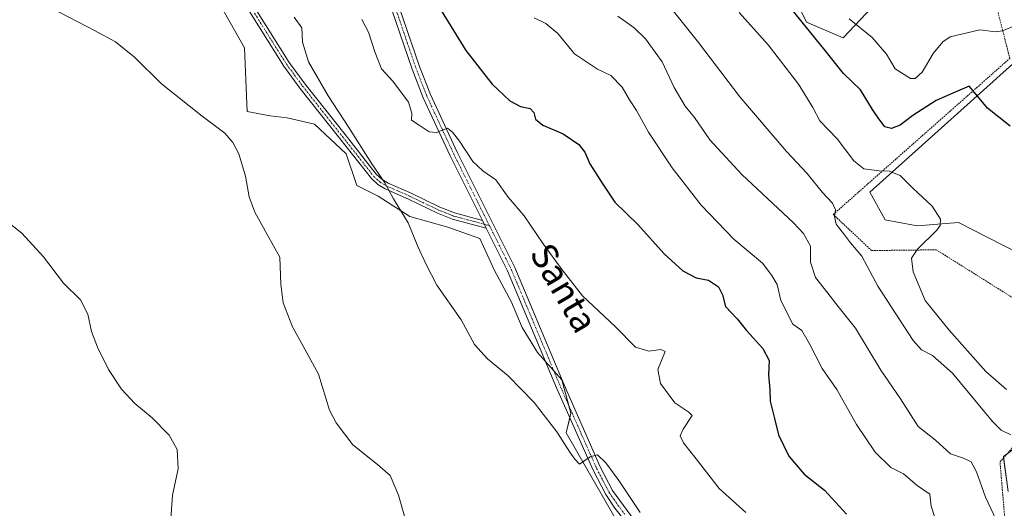
# Model space of a CAD drawing. Units: metres. Extents: x 638103 to 641560, y 4732126 to 4734509.
# Drawn here: x 638883 to 639189, y 4732481 to 4732633 of the extents above; entities that cross this region are included whole.
import ezdxf
from ezdxf.enums import TextEntityAlignment as Align

# ---------------------------------------------------------------- set-up
doc = ezdxf.new("R2010")
doc.units = ezdxf.units.M
doc.header["$MEASUREMENT"] = 0
doc.linetypes.add('TRAZO_Y_PUNTO', pattern=[1, 0.5, -0.25, 0, -0.25])
doc.linetypes.add('TRAZOS', pattern=[0.75, 0.5, -0.25])
for name, color, linetype, lineweight in [('Alambrada', 19, 'TRAZOS', 0), ('Camino', 19, 'Continuous', 0), ('Camino Cxs', 19, 'Continuous', 0), ('Camino eje', 39, 'TRAZO_Y_PUNTO', 13), ('Cultivos herbáceos CxS', 92, 'Continuous', 0), ('Curva de nivel maestra', 36, 'Continuous', 30), ('Curva de nivel normal', 36, 'Continuous', 0), ('Matorral', 135, 'Continuous', 0), ('Matorral CxS', 135, 'Continuous', 0), ('Texto cartográfico', 19, 'Continuous', 0)]:
    doc.layers.add(name, color=color, linetype=linetype, lineweight=lineweight)
doc.styles.add('Arial', font='txt', dxfattribs={"height": 0.2})

# ---------------------------------------------------------------- blocks, each defined once
blk = doc.blocks.new('*U150')
at = {"layer": 'Cultivos herbáceos CxS', "color": 92, "linetype": 'Continuous', "lineweight": 0}
for points in [[(639189.92, 4732486.19, 562.5), (639188.5, 4732497.03, 563.68), (639193.72, 4732500.88, 564.66)], [(639207.35, 4732552.89, 575.83), (639174.52, 4732569.57, 570.86), (639161.67, 4732568.6, 568.96), (639151.77, 4732570.48, 568.18), (639147.06, 4732578.97, 568.13), (639198.42, 4732625.16, 578.26)]]:
    blk.add_polyline3d(points, dxfattribs=at)
blk = doc.blocks.new('*U170')
at = {"layer": 'Cultivos herbáceos CxS', "color": 92, "linetype": 'Continuous', "lineweight": 0}
blk.add_polyline3d([(638927.23, 4732669.33, 538.4), (638952.96, 4732623.75, 537.13), (638953.82, 4732604.03, 535.63), (638960.89, 4732602.72, 536.3), (638966.15, 4732602.06, 537.06), (638974.7, 4732600.09, 538.2), (638984.55, 4732590.89, 538.84), (638987.84, 4732581.03, 538.72), (638994.41, 4732577.74, 539.35), (639004.31, 4732571.43, 540.17), (639016.09, 4732568.13, 541.29), (639025.96, 4732564.59, 542.63), (639030.57, 4732554.73, 542.24), (639035.82, 4732544.87, 542.02), (639039.11, 4732536.99, 541.73), (639043.87, 4732529.32, 541.27), (639051.41, 4732520.84, 541.09), (639054.23, 4732510.47, 540.66), (639052.82, 4732504.34, 540.14), (639076.38, 4732463.33, 538.65)], dxfattribs=at)
blk = doc.blocks.new('*U178')
at = {"layer": 'Curva de nivel normal', "color": 36, "linetype": 'Continuous', "lineweight": 0}
blk.add_polyline3d([(639186.28, 4732477.38, 560), (639182.9, 4732484.37, 560), (639180.13, 4732492.24, 560), (639178.45, 4732495.36, 560), (639176.1, 4732496.46, 560), (639172.02, 4732497.89, 560), (639167.41, 4732502.11, 560), (639162.02, 4732506.37, 560), (639156.54, 4732514.89, 560), (639150.42, 4732523.77, 560), (639142.53, 4732536.87, 560), (639137.18, 4732543.52, 560), (639133.98, 4732547.66, 560), (639130.17, 4732552.51, 560), (639128.66, 4732557.34, 560), (639128.64, 4732562.25, 560), (639126.47, 4732566.2, 560), (639123.38, 4732569.47, 560), (639107.25, 4732584.47, 560), (639097.42, 4732595.2, 560), (639092.57, 4732602.18, 560), (639089.72, 4732605.71, 560), (639086.25, 4732611.47, 560), (639082.56, 4732619.43, 560), (639077.45, 4732626.53, 560), (639073.88, 4732629.94, 560), (639068.87, 4732633.56, 560)], dxfattribs=at)
blk = doc.blocks.new('*U182')
at = {"layer": 'Curva de nivel normal', "color": 36, "linetype": 'Continuous', "lineweight": 0}
blk.add_polyline3d([(639189.46, 4732517.82, 570), (639183.01, 4732523.41, 570), (639171.68, 4732536.2, 570), (639164.22, 4732545.38, 570), (639160.5, 4732554.27, 570), (639159.95, 4732558.52, 570), (639161.84, 4732561.36, 570), (639167.78, 4732567.26, 570), (639168.82, 4732568.67, 570), (639168.97, 4732570.66, 570), (639166.32, 4732574.68, 570), (639160.4, 4732580.26, 570), (639156.41, 4732584.14, 570), (639153.04, 4732585.56, 570), (639149.88, 4732585.65, 570), (639145.19, 4732586.26, 570), (639142.04, 4732588.72, 570), (639136.93, 4732595.58, 570), (639131.48, 4732601.16, 570), (639129.32, 4732605.32, 570), (639124.93, 4732612.51, 570), (639115.44, 4732624.75, 570), (639106.51, 4732634.76, 570)], dxfattribs=at)
blk = doc.blocks.new('*U196')
at = {"layer": 'Curva de nivel normal', "color": 36, "linetype": 'Continuous', "lineweight": 0}
blk.add_polyline3d([(638874.33, 4732573.76, 530), (638883.9, 4732566.34, 530), (638890.54, 4732558.97, 530), (638896.83, 4732550.78, 530), (638902.04, 4732545.58, 530), (638904.35, 4732541.18, 530), (638905.46, 4732535.84, 530), (638907.33, 4732530.88, 530), (638910.8, 4732523.99, 530), (638914.77, 4732517.89, 530), (638918.88, 4732513.48, 530), (638924.34, 4732509, 530), (638929.62, 4732503.64, 530), (638932.09, 4732499.14, 530), (638932.33, 4732493.16, 530), (638930.65, 4732485.07, 530), (638929.9, 4732474.82, 530)], dxfattribs=at)
blk = doc.blocks.new('*U202')
at = {"layer": 'Curva de nivel normal', "color": 36, "linetype": 'Continuous', "lineweight": 0}
blk.add_polyline3d([(639167.28, 4732477.76, 555), (639166.01, 4732481.57, 555), (639165.69, 4732485.37, 555), (639161.76, 4732488.05, 555), (639157.52, 4732491.69, 555), (639153.59, 4732493.61, 555), (639148.63, 4732498.32, 555), (639142.91, 4732506.93, 555), (639136.77, 4732517.79, 555), (639132.28, 4732524.3, 555), (639128.29, 4732531.97, 555), (639125.9, 4732536.05, 555), (639123.09, 4732538.1, 555), (639119.45, 4732545.43, 555), (639118.29, 4732550.42, 555), (639116.62, 4732553.12, 555), (639113.71, 4732556.94, 555), (639104.84, 4732564.41, 555), (639094.73, 4732574.98, 555), (639085.7, 4732586.59, 555), (639078.37, 4732597.63, 555), (639074.66, 4732604.36, 555), (639072.42, 4732607.68, 555), (639070.12, 4732611.54, 555), (639066.66, 4732615.22, 555), (639062.5, 4732617.19, 555), (639055.37, 4732621.91, 555), (639050.22, 4732628.19, 555), (639046.48, 4732631.37, 555), (639042.86, 4732633.08, 555)], dxfattribs=at)
blk = doc.blocks.new('*U203')
at = {"layer": 'Curva de nivel normal', "color": 36, "linetype": 'Continuous', "lineweight": 0}
blk.add_polyline3d([(639193.01, 4732631.04, 580), (639188.23, 4732629.04, 580), (639186.01, 4732628.74, 580), (639181.19, 4732629.38, 580), (639171.94, 4732627.16, 580), (639169.66, 4732625.68, 580), (639166.64, 4732621.98, 580), (639163.24, 4732616.23, 580), (639161.04, 4732614.29, 580), (639159.68, 4732614.23, 580), (639154.91, 4732617.25, 580), (639152.24, 4732621.8, 580), (639147.77, 4732626.98, 580), (639140.56, 4732632.78, 580)], dxfattribs=at)
blk = doc.blocks.new('*U206')
at = {"layer": 'Curva de nivel normal', "color": 36, "linetype": 'Continuous', "lineweight": 0}
blk.add_polyline3d([(639190.8, 4732503.77, 565), (639187.78, 4732505.14, 565), (639185.12, 4732507.88, 565), (639172.65, 4732522.87, 565), (639166.44, 4732528.35, 565), (639163.1, 4732530.15, 565), (639160.44, 4732532.99, 565), (639149.47, 4732549.82, 565), (639144.51, 4732559.18, 565), (639140.98, 4732563.32, 565), (639138.84, 4732566.18, 565), (639136.62, 4732569.06, 565), (639136.07, 4732571.46, 565), (639136.32, 4732573.51, 565), (639135.47, 4732575.64, 565), (639132.22, 4732579.02, 565), (639127.61, 4732584.82, 565), (639121.29, 4732591.49, 565), (639106.65, 4732608.62, 565), (639093.87, 4732625.46, 565), (639086.04, 4732635.22, 565)], dxfattribs=at)
blk = doc.blocks.new('*U207')
at = {"layer": 'Curva de nivel normal', "color": 36, "linetype": 'Continuous', "lineweight": 0}
blk.add_polyline3d([(638893.29, 4732635.96, 535), (638906.36, 4732629.11, 535), (638912.9, 4732625.68, 535), (638918.79, 4732620.88, 535), (638927.25, 4732612.58, 535), (638939.79, 4732602.56, 535), (638946.83, 4732597.27, 535), (638949.39, 4732594.4, 535), (638951.24, 4732590.95, 535), (638953.29, 4732583.93, 535), (638954.46, 4732577.59, 535), (638956.13, 4732572.81, 535), (638959.95, 4732565.84, 535), (638963.9, 4732558.84, 535), (638964.26, 4732550.51, 535), (638964.99, 4732544.73, 535), (638967.88, 4732537.21, 535), (638971.66, 4732530.32, 535), (638975.89, 4732522.56, 535), (638979.39, 4732511.39, 535), (638981.39, 4732507.46, 535), (638986.6, 4732500.6, 535), (638994.24, 4732494.58, 535), (638998.12, 4732491.12, 535), (639000.72, 4732484.99, 535), (639004.82, 4732470.9, 535)], dxfattribs=at)
blk = doc.blocks.new('*U215')
at = {"layer": 'Curva de nivel normal', "color": 36, "linetype": 'Continuous', "lineweight": 0}
blk.add_polyline3d([(639108.55, 4732479.62, 545), (639100.3, 4732487.05, 545), (639093.18, 4732496.25, 545), (639089.17, 4732501.29, 545), (639088.13, 4732503.46, 545), (639089.08, 4732505.5, 545), (639091.91, 4732509.69, 545), (639090.84, 4732510.72, 545), (639086.48, 4732513.63, 545), (639082.07, 4732519.61, 545), (639081.27, 4732523.97, 545), (639083.46, 4732529.59, 545), (639082.13, 4732530.16, 545), (639078.41, 4732529.66, 545), (639074.31, 4732530.96, 545), (639068.13, 4732537.2, 545), (639057.89, 4732546.84, 545), (639051.58, 4732554.9, 545), (639045.6, 4732562.94, 545), (639039.73, 4732571.68, 545), (639034.79, 4732577.48, 545), (639030.92, 4732582.82, 545), (639026.94, 4732585.59, 545), (639023.87, 4732588.55, 545), (639019.64, 4732594.83, 545), (639017.46, 4732597.62, 545), (639015.91, 4732598.89, 545), (639012.55, 4732597.54, 545), (639010.22, 4732597.73, 545), (639007.2, 4732599.82, 545), (639004.75, 4732601.3, 545), (639004.93, 4732603.48, 545), (639003.87, 4732606.88, 545), (638998.98, 4732613.41, 545), (638995.48, 4732617.3, 545), (638993.45, 4732622.5, 545), (638991.48, 4732628.69, 545), (638989.42, 4732632.58, 545)], dxfattribs=at)
blk = doc.blocks.new('*U218')
at = {"layer": 'Curva de nivel normal', "color": 36, "linetype": 'Continuous', "lineweight": 0}
blk.add_polyline3d([(638968.34, 4732633.32, 540), (638970.73, 4732630.02, 540), (638970.93, 4732625.51, 540), (638972.84, 4732619.48, 540), (638978.88, 4732608.86, 540), (638985.39, 4732599.05, 540), (638992.46, 4732587.78, 540), (638996.54, 4732581.88, 540), (638999.15, 4732576.91, 540), (639003.76, 4732569.54, 540), (639006.8, 4732562.16, 540), (639009.37, 4732556.57, 540), (639012.66, 4732550.16, 540), (639020.16, 4732539.36, 540), (639024.34, 4732531.78, 540), (639028.35, 4732527.32, 540), (639034.81, 4732522.03, 540), (639042.82, 4732513.8, 540), (639049.9, 4732504.67, 540), (639053.91, 4732498.36, 540), (639055.5, 4732496.17, 540), (639056.96, 4732494.64, 540), (639060.22, 4732496.9, 540), (639062.54, 4732497.56, 540), (639065.14, 4732495.02, 540), (639069.08, 4732489.6, 540), (639075.72, 4732479.61, 540)], dxfattribs=at)
blk = doc.blocks.new('*U224')
at = {"layer": 'Curva de nivel maestra', "color": 36, "linetype": 'Continuous', "lineweight": 30}
blk.add_polyline3d([(639190.53, 4732599.53, 575), (639183.56, 4732605.04, 575), (639180.5, 4732608.71, 575), (639177.86, 4732611.92, 575), (639172.83, 4732609.68, 575), (639167.62, 4732607.45, 575), (639160.33, 4732602.83, 575), (639156.39, 4732599.82, 575), (639153.72, 4732598.76, 575), (639151.64, 4732599.31, 575), (639149.64, 4732602.03, 575), (639147.8, 4732604.66, 575), (639144.09, 4732610.8, 575), (639138.8, 4732615.8, 575), (639133.18, 4732622.97, 575), (639122.49, 4732636.06, 575)], dxfattribs=at)
blk = doc.blocks.new('*U230')
at = {"layer": 'Curva de nivel maestra', "color": 36, "linetype": 'Continuous', "lineweight": 30}
blk.add_polyline3d([(639014.02, 4732635.33, 550), (639021.6, 4732622.92, 550), (639029.85, 4732612.5, 550), (639035.34, 4732607.33, 550), (639038.57, 4732605.56, 550), (639041.63, 4732604.95, 550), (639042.8, 4732603.69, 550), (639043.29, 4732601.64, 550), (639045.58, 4732599.75, 550), (639051.88, 4732597.13, 550), (639056.76, 4732593.84, 550), (639058.58, 4732591.43, 550), (639060.15, 4732587.85, 550), (639063.95, 4732581.76, 550), (639067.87, 4732575.9, 550), (639074.99, 4732568.99, 550), (639083.19, 4732559.86, 550), (639088.95, 4732554.61, 550), (639093.09, 4732552.42, 550), (639097, 4732551.68, 550), (639100.06, 4732549.61, 550), (639101.28, 4732547.18, 550), (639102.25, 4732543.51, 550), (639105.83, 4732539.72, 550), (639108.72, 4732536.07, 550), (639113.86, 4732530.54, 550), (639115.74, 4732526.76, 550), (639115.6, 4732522.34, 550), (639115.97, 4732517.85, 550), (639116.07, 4732514.14, 550), (639117.48, 4732508.84, 550), (639118.7, 4732503.76, 550), (639121.93, 4732497.17, 550), (639126.62, 4732491.53, 550), (639132.96, 4732486.53, 550), (639139.78, 4732479.13, 550)], dxfattribs=at)

msp = doc.modelspace()

# ---------------------------------------------------------------- linework, layer by layer
at = {"layer": 'Alambrada', "color": 19, "linetype": 'TRAZOS', "lineweight": 0}
for points in [[(639220.79, 4732527.82, 572.29), (639167.64, 4732561.13, 571.21), (639147.57, 4732560.9, 567.68), (639135.67, 4732572.09, 565.34), (639190.46, 4732620.5, 578.23), (639171.58, 4732694.19, 600.01)], [(639191.84, 4732442.99, 557.05), (639187.42, 4732495.37, 563.69), (639198.85, 4732508.21, 566.57)]]:
    msp.add_polyline3d(points, dxfattribs=at)
at = {"layer": 'Camino', "color": 19, "linetype": 'Continuous', "lineweight": 0}
for points in [[(639026.77, 4732570.25, 543.2), (639016.75, 4732590.32, 544.49), (639008.4, 4732608.3, 545.48), (639004.95, 4732617.15, 546.03), (638997.42, 4732639.26, 547.09), (638981.84, 4732676.06, 548.25), (638976.51, 4732690.16, 548.77), (638973.25, 4732701.86, 549.17), (638967.93, 4732730.11, 550.13), (638962.84, 4732753.12, 551.05), (638960.97, 4732760.32, 551.3), (638959.02, 4732765.88, 551.31), (638955.2, 4732775.12, 551.38), (638948.97, 4732791.92, 550.88), (638944.37, 4732813.45, 550.11), (638941.77, 4732823.51, 549.02), (638938.89, 4732831.71, 548.39), (638936.87, 4732836.63, 548.25)], [(639027.97, 4732567.85, 543.02), (639017.49, 4732570.66, 541.9), (639012.81, 4732572.54, 541.43), (639003.82, 4732576.86, 540.51), (638996.61, 4732580.02, 539.82), (638994.35, 4732581.4, 539.6), (638992.35, 4732583.23, 539.46), (638982.59, 4732595.62, 538.85), (638970.16, 4732611.32, 538.28), (638965.17, 4732618.12, 537.9), (638949.43, 4732643.25, 538.14)], [(638951.09, 4732644.37, 538.54), (638966.83, 4732619.24, 538.27), (638971.76, 4732612.54, 538.64), (638984.15, 4732596.86, 539.29), (638993.83, 4732584.59, 539.82), (638995.55, 4732583, 539.88), (638997.53, 4732581.8, 540.11), (639004.66, 4732578.68, 540.7), (639013.61, 4732574.38, 541.81), (639018.13, 4732572.56, 542.33), (639026.77, 4732570.25, 543.2)], [(638999.29, 4732641.23, 547.26), (638999.75, 4732640.15, 547.2), (639007.3, 4732618, 546.28), (639010.7, 4732609.28, 545.53), (639019, 4732591.4, 544.76), (639036.86, 4732555.63, 542.38), (639052.12, 4732519.27, 541.05), (639063.37, 4732493.82, 539.84), (639067.21, 4732486.49, 539.44), (639074, 4732477.17, 539.43), (639081.83, 4732467.47, 539.25), (639099.09, 4732446.52, 540.78), (639109.13, 4732435.49, 541.69), (639120.74, 4732423.67, 542.2), (639138.56, 4732407.1, 543.28), (639161.57, 4732384.26, 545.14), (639168.75, 4732376.48, 545.78), (639175.45, 4732367.75, 546.06), (639181.04, 4732360.1, 546.54), (639182.5, 4732356.37, 546.63)], [(639026.77, 4732570.25, 543.2), (639027.97, 4732567.85, 543.02)], [(639026.77, 4732570.25, 543.2), (639027.97, 4732567.85, 543.02)], [(639180.44, 4732353.67, 546.45), (639179.96, 4732355.42, 546.41), (639178.04, 4732358.49, 546.34), (639158.69, 4732383.6, 544.96), (639136.83, 4732405.3, 543.18), (639118.99, 4732421.87, 542.16), (639107.31, 4732433.77, 541.58), (639097.2, 4732444.89, 540.63), (639079.9, 4732465.89, 539.07), (639067.89, 4732480.98, 539.28), (639065.06, 4732485.21, 539.24), (639061.12, 4732492.74, 539.72), (639049.82, 4732518.28, 540.83), (639034.59, 4732554.58, 542.35), (639027.97, 4732567.85, 543.02)]]:
    msp.add_polyline3d(points, dxfattribs=at)
at = {"layer": 'Camino Cxs', "color": 19, "linetype": 'Continuous', "lineweight": 0}
for points in [[(638951.09, 4732644.37, 538.54), (638966.83, 4732619.24, 538.27), (638971.76, 4732612.54, 538.64), (638984.15, 4732596.86, 539.29), (638993.83, 4732584.59, 539.82), (638995.55, 4732583, 539.88), (638997.53, 4732581.8, 540.11), (639004.66, 4732578.68, 540.7), (639013.61, 4732574.38, 541.81), (639018.13, 4732572.56, 542.33), (639026.77, 4732570.25, 543.2), (639026.77, 4732570.25, 543.2), (639027.97, 4732567.85, 543.02), (639017.49, 4732570.66, 541.9), (639012.81, 4732572.54, 541.43), (639003.82, 4732576.86, 540.51), (638996.61, 4732580.02, 539.82), (638994.35, 4732581.4, 539.6), (638992.35, 4732583.23, 539.46), (638982.59, 4732595.62, 538.85), (638970.16, 4732611.32, 538.28), (638965.17, 4732618.12, 537.9), (638949.43, 4732643.25, 538.14)], [(638999.75, 4732640.15, 547.2), (639007.3, 4732618, 546.28), (639010.7, 4732609.28, 545.53), (639019, 4732591.4, 544.76), (639036.86, 4732555.63, 542.38), (639052.12, 4732519.27, 541.05), (639063.37, 4732493.82, 539.84), (639067.21, 4732486.49, 539.44), (639074, 4732477.17, 539.43)], [(639079.9, 4732465.89, 539.07), (639067.89, 4732480.98, 539.28), (639065.06, 4732485.21, 539.24), (639061.12, 4732492.74, 539.72), (639049.82, 4732518.28, 540.83), (639034.59, 4732554.58, 542.35), (639027.97, 4732567.85, 543.02), (639026.77, 4732570.25, 543.2), (639016.75, 4732590.32, 544.49), (639008.4, 4732608.3, 545.48), (639004.95, 4732617.15, 546.03), (638997.42, 4732639.26, 547.09)]]:
    msp.add_polyline3d(points, dxfattribs=at)
at = {"layer": 'Camino eje', "color": 39, "linetype": 'TRAZO_Y_PUNTO', "lineweight": 13}
for points in [[(638931.4, 4732669.32, 538.45), (638936.93, 4732661.86, 538.36), (638942.24, 4732654.67, 538.35), (638946.24, 4732649.26, 538.35), (638950.26, 4732643.81, 538.32), (638966, 4732618.68, 538.05), (638968.5, 4732615.28, 538.28), (638970.96, 4732611.93, 538.45), (638977.18, 4732604.08, 538.86), (638983.37, 4732596.24, 539.05), (638988.21, 4732590.11, 539.36), (638993.09, 4732583.91, 539.63), (638993.95, 4732583.12, 539.67), (638994.95, 4732582.2, 539.74), (638996.08, 4732581.51, 539.85), (638997.07, 4732580.91, 539.96), (639000.68, 4732579.33, 540.37), (639004.24, 4732577.77, 540.6), (639013.21, 4732573.46, 541.61), (639015.47, 4732572.55, 541.8), (639017.81, 4732571.61, 542.11), (639022.13, 4732570.46, 542.85), (639028.98, 4732568.62, 543.04)], [(638997.84, 4732641.47, 547.22), (638998.59, 4732639.71, 547.14), (639002.36, 4732628.63, 546.74), (639006.13, 4732617.58, 546.12), (639009.55, 4732608.79, 545.5), (639017.88, 4732590.86, 544.59), (639028.98, 4732568.62, 543.04)], [(639028.98, 4732568.62, 543.04), (639032.42, 4732561.74, 542.75), (639035.73, 4732555.11, 542.37), (639043.36, 4732536.93, 541.77), (639050.97, 4732518.78, 540.93), (639056.6, 4732506.05, 540.46), (639062.25, 4732493.28, 539.77), (639064.17, 4732489.62, 539.47), (639066.14, 4732485.85, 539.32), (639067.55, 4732483.74, 539.32), (639070.95, 4732479.08, 539.23)]]:
    msp.add_polyline3d(points, dxfattribs=at)
at = {"layer": 'Cultivos herbáceos CxS', "color": 92, "linetype": 'Continuous', "lineweight": 0}
for points in [[(639076.37, 4732463.33, 538.65), (639052.82, 4732504.34, 540.14), (639053.91, 4732509.05, 540.58), (639054.23, 4732510.47, 540.66), (639053.58, 4732512.88, 540.79), (639051.41, 4732520.84, 541.09), (639048.94, 4732523.62, 541.13), (639046.37, 4732526.51, 541.17), (639043.87, 4732529.32, 541.27), (639039.11, 4732536.99, 541.73), (639035.82, 4732544.87, 542.02), (639030.57, 4732554.73, 542.24), (639025.96, 4732564.59, 542.63), (639016.09, 4732568.13, 541.29), (639004.31, 4732571.43, 540.17), (638994.41, 4732577.74, 539.35), (638987.84, 4732581.03, 538.72), (638984.55, 4732590.89, 538.84), (638974.69, 4732600.09, 538.2), (638966.15, 4732602.06, 537.06), (638960.89, 4732602.72, 536.3), (638953.82, 4732604.03, 535.63), (638952.96, 4732623.75, 537.13), (638927.23, 4732669.33, 538.4)], [(639207.35, 4732552.89, 575.83), (639174.52, 4732569.57, 570.86), (639161.67, 4732568.6, 568.96), (639151.77, 4732570.48, 568.18), (639147.06, 4732578.97, 568.13), (639198.41, 4732625.16, 578.26)], [(639189.92, 4732486.19, 562.5), (639188.55, 4732496.65, 563.66), (639188.5, 4732497.03, 563.68), (639189.65, 4732497.88, 563.94)]]:
    msp.add_polyline3d(points, dxfattribs=at)
at = {"layer": 'Matorral', "color": 135, "linetype": 'Continuous', "lineweight": 0}
for points in [[(639076.37, 4732463.33, 538.65), (639052.82, 4732504.34, 540.14), (639053.91, 4732509.05, 540.58), (639054.23, 4732510.47, 540.66), (639053.58, 4732512.88, 540.79), (639051.41, 4732520.84, 541.09), (639048.94, 4732523.62, 541.13), (639046.37, 4732526.51, 541.17), (639043.87, 4732529.32, 541.27), (639039.11, 4732536.99, 541.73), (639035.82, 4732544.87, 542.02), (639030.57, 4732554.73, 542.24), (639025.96, 4732564.59, 542.63), (639016.09, 4732568.13, 541.29), (639004.31, 4732571.43, 540.17), (638994.41, 4732577.74, 539.35), (638987.84, 4732581.03, 538.72), (638984.55, 4732590.89, 538.84), (638974.69, 4732600.09, 538.2), (638966.15, 4732602.06, 537.06), (638960.89, 4732602.72, 536.3), (638953.82, 4732604.03, 535.63), (638952.96, 4732623.75, 537.13), (638927.23, 4732669.33, 538.4)], [(639120.14, 4732646.78, 577.35), (639127.36, 4732631.74, 575.28), (639138.79, 4732626.93, 577.63), (639149.61, 4732638.36, 584.06)], [(639207.35, 4732552.89, 575.83), (639174.52, 4732569.57, 570.86), (639161.67, 4732568.6, 568.96), (639151.77, 4732570.48, 568.18), (639147.06, 4732578.97, 568.13), (639198.41, 4732625.16, 578.26)], [(639189.92, 4732486.19, 562.5), (639188.55, 4732496.65, 563.66), (639188.5, 4732497.03, 563.68), (639189.65, 4732497.88, 563.94)]]:
    msp.add_polyline3d(points, dxfattribs=at)
at = {"layer": 'Matorral CxS', "color": 135, "linetype": 'Continuous', "lineweight": 0}
for points in [[(639076.38, 4732463.33, 538.65), (639052.82, 4732504.34, 540.14), (639054.23, 4732510.47, 540.66), (639051.41, 4732520.84, 541.09), (639043.87, 4732529.32, 541.27), (639039.11, 4732536.99, 541.73), (639035.82, 4732544.87, 542.02), (639030.57, 4732554.73, 542.24), (639025.96, 4732564.59, 542.63), (639016.09, 4732568.13, 541.29), (639004.31, 4732571.43, 540.17), (638994.41, 4732577.74, 539.35), (638987.84, 4732581.03, 538.72), (638984.55, 4732590.89, 538.84), (638974.69, 4732600.09, 538.2), (638966.15, 4732602.06, 537.06), (638960.89, 4732602.72, 536.3), (638953.82, 4732604.03, 535.63), (638952.96, 4732623.75, 537.13), (638927.23, 4732669.33, 538.4)], [(639120.14, 4732646.78, 577.35), (639127.36, 4732631.74, 575.28), (639138.79, 4732626.93, 577.63), (639149.61, 4732638.36, 584.06)], [(639149.61, 4732638.36, 584.06), (639138.79, 4732626.93, 577.63), (639127.36, 4732631.74, 575.28), (639120.14, 4732646.78, 577.35)], [(639198.42, 4732625.16, 578.26), (639147.06, 4732578.97, 568.13), (639151.77, 4732570.48, 568.18), (639161.67, 4732568.6, 568.96), (639174.52, 4732569.57, 570.86), (639207.35, 4732552.89, 575.83)], [(639193.72, 4732500.88, 564.66), (639188.5, 4732497.03, 563.68), (639189.92, 4732486.19, 562.5)]]:
    msp.add_polyline3d(points, dxfattribs=at)

# ---------------------------------------------------------------- block references
at = {"layer": 'Cultivos herbáceos CxS', "color": 92, "linetype": 'Continuous', "lineweight": 0}
for name in ['*U150', '*U170']:
    msp.add_blockref(name, (0, 0), dxfattribs=at)
at = {"layer": 'Curva de nivel maestra', "color": 36, "linetype": 'Continuous', "lineweight": 30}
for name in ['*U224', '*U230']:
    msp.add_blockref(name, (0, 0), dxfattribs=at)
at = {"layer": 'Curva de nivel normal', "color": 36, "linetype": 'Continuous', "lineweight": 0}
for name in ['*U203', '*U178', '*U206', '*U182', '*U202', '*U215', '*U196', '*U207', '*U218']:
    msp.add_blockref(name, (0, 0), dxfattribs=at)

# ---------------------------------------------------------------- texts
at = {"layer": 'Texto cartográfico', "color": 19, "linetype": 'Continuous', "lineweight": 0, "style": 'Arial'}
msp.add_text('Santa', height=8, rotation=-59.7555, dxfattribs=at).set_placement((639052.13, 4732549.32), align=Align.MIDDLE_CENTER)

doc.saveas('drawing.dxf')
